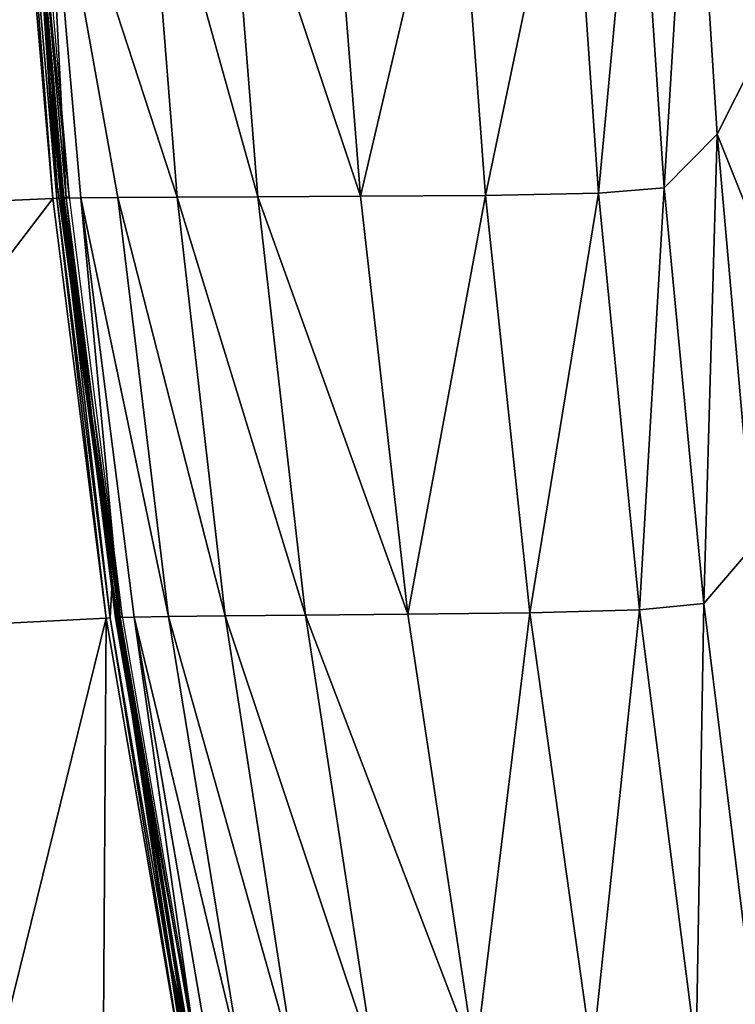
# Model space of a CAD drawing. Units: inches. Extents: x -16.4 to 38.8, y -10 to 46.2.
# Drawn here: x 4.2 to 8, y 17.6 to 22.8 of the extents above; entities that cross this region are included whole.
import ezdxf

# ---------------------------------------------------------------- set-up
doc = ezdxf.new("R2010")
doc.units = ezdxf.units.IN
doc.header["$MEASUREMENT"] = 0
doc.layers.add('SEAT-FABRIC', color=5, linetype='Continuous')

msp = doc.modelspace()

# ---------------------------------------------------------------- linework, layer by layer
at = {"layer": 'SEAT-FABRIC'}
for points in [[(-13.7215, 28.0781, 7.9023), (10.4052, 31.5839, 7.9023), (10.9581, 3.7827, 7.9023)], [(10.9581, 3.7827, 7.9023), (-12.6813, 7.7202, 7.9023), (-13.7215, 28.0781, 7.9023)], [(4.0996, 26.162, 17.2198), (4.3388, 22.4642, 17.2227), (4.1111, 26.1628, 17.2098)], [(4.0996, 26.162, 17.2198), (4.213, 24.2241, 17.2307), (4.3388, 22.4642, 17.2227)], [(7.7632, 24.37, 22.2397), (7.4695, 24.1026, 20.8868), (7.6159, 21.9451, 20.889)], [(7.6159, 21.9451, 20.889), (7.8983, 22.2317, 22.239), (7.7632, 24.37, 22.2397)], [(7.7632, 24.37, 22.2397), (7.8983, 22.2317, 22.239), (8.2939, 23.0166, 24.6282)], [(4.213, 24.2241, 17.2307), (4.1855, 24.0448, 17.2538), (4.3736, 21.889, 17.2523)], [(4.3948, 21.8911, 17.2413), (4.3388, 22.4642, 17.2227), (4.213, 24.2241, 17.2307)], [(4.3736, 21.889, 17.2523), (4.3948, 21.8911, 17.2413), (4.213, 24.2241, 17.2307)], [(7.4695, 24.1026, 20.8868), (7.1144, 24.0743, 20.086), (7.2645, 21.9159, 20.0877)], [(7.2645, 21.9159, 20.0877), (7.6159, 21.9451, 20.889), (7.4695, 24.1026, 20.8868)], [(3.293, 21.8412, 17.2401), (4.3524, 21.8874, 17.2562), (4.1642, 24.0432, 17.2576)], [(4.1855, 24.0448, 17.2538), (4.1642, 24.0432, 17.2576), (4.3524, 21.8874, 17.2562)], [(4.3524, 21.8874, 17.2562), (4.3736, 21.889, 17.2523), (4.1855, 24.0448, 17.2538)], [(4.2319, 24.0469, 17.3963), (4.2132, 24.0461, 17.3005), (4.4022, 21.8898, 17.2987)], [(4.2132, 24.0461, 17.3005), (4.2141, 24.0465, 17.2789), (4.4027, 21.8904, 17.2771)], [(4.4027, 21.8904, 17.2771), (4.4022, 21.8898, 17.2987), (4.2132, 24.0461, 17.3005)], [(4.2141, 24.0465, 17.2789), (4.2221, 24.0474, 17.2564), (4.4103, 21.8918, 17.2546)], [(4.4103, 21.8918, 17.2546), (4.4027, 21.8904, 17.2771), (4.2141, 24.0465, 17.2789)], [(4.2221, 24.0474, 17.2564), (4.2508, 24.0504, 17.2084), (4.4383, 21.8961, 17.2062)], [(4.4383, 21.8961, 17.2062), (4.4103, 21.8918, 17.2546), (4.2221, 24.0474, 17.2564)], [(4.3118, 24.0479, 17.4983), (4.2319, 24.0469, 17.3963), (4.4228, 21.8903, 17.3946)], [(4.4022, 21.8898, 17.2987), (4.4228, 21.8903, 17.3946), (4.2319, 24.0469, 17.3963)], [(5.0154, 21.8942, 17.8907), (4.8445, 24.051, 17.8917), (4.3118, 24.0479, 17.4983)], [(4.4228, 21.8903, 17.3946), (4.5008, 21.8912, 17.4967), (4.3118, 24.0479, 17.4983)], [(4.3118, 24.0479, 17.4983), (4.6993, 21.8925, 17.6534), (5.0154, 21.8942, 17.8907)], [(4.3118, 24.0479, 17.4983), (4.5008, 21.8912, 17.4967), (4.6993, 21.8925, 17.6534)], [(5.446, 21.8965, 18.2345), (5.2756, 24.0535, 18.2349), (4.8445, 24.051, 17.8917)], [(4.8445, 24.051, 17.8917), (5.0154, 21.8942, 17.8907), (5.446, 21.8965, 18.2345)], [(5.9939, 21.8995, 18.7106), (5.8242, 24.0569, 18.7104), (5.2756, 24.0535, 18.2349)], [(5.2756, 24.0535, 18.2349), (5.446, 21.8965, 18.2345), (5.9939, 21.8995, 18.7106)], [(6.5015, 24.0615, 19.3439), (5.8242, 24.0569, 18.7104), (5.9939, 21.8995, 18.7106)], [(5.9939, 21.8995, 18.7106), (6.6619, 21.9033, 19.345), (6.5015, 24.0615, 19.3439)], [(7.1144, 24.0743, 20.086), (6.5015, 24.0615, 19.3439), (6.6619, 21.9033, 19.345)], [(6.6619, 21.9033, 19.345), (7.2645, 21.9159, 20.0877), (7.1144, 24.0743, 20.086)], [(8.4397, 20.8811, 24.5951), (8.2939, 23.0166, 24.6282), (7.8983, 22.2317, 22.239)], [(4.3388, 22.4642, 17.2227), (4.3948, 21.8911, 17.2413), (4.6684, 19.8437, 17.2256)], [(4.3793, 21.9367, 17.2172), (4.3388, 22.4642, 17.2227), (4.6684, 19.8437, 17.2256)], [(7.8983, 22.2317, 22.239), (7.6159, 21.9451, 20.889), (7.8267, 19.7252, 20.8892)], [(7.8267, 19.7252, 20.8892), (8.0917, 20.0354, 22.2305), (7.8983, 22.2317, 22.239)], [(7.8983, 22.2317, 22.239), (8.0917, 20.0354, 22.2305), (8.4397, 20.8811, 24.5951)], [(4.3793, 21.9367, 17.2172), (4.9534, 17.9441, 17.215), (4.3905, 21.9381, 17.2069)], [(4.3793, 21.9367, 17.2172), (4.6684, 19.8437, 17.2256), (4.9534, 17.9441, 17.215)], [(7.6159, 21.9451, 20.889), (7.2645, 21.9159, 20.0877), (7.4829, 19.6915, 20.0883)], [(7.4829, 19.6915, 20.0883), (7.8267, 19.7252, 20.8892), (7.6159, 21.9451, 20.889)], [(2.5636, 19.5428, 17.2174), (4.6364, 19.6464, 17.253), (4.3524, 21.8874, 17.2562)], [(4.3524, 21.8874, 17.2562), (3.293, 21.8412, 17.2401), (2.5636, 19.5428, 17.2174)], [(4.3736, 21.889, 17.2523), (4.3524, 21.8874, 17.2562), (4.6364, 19.6464, 17.253)], [(4.3948, 21.8911, 17.2413), (4.3736, 21.889, 17.2523), (4.6575, 19.6485, 17.2491)], [(4.6364, 19.6464, 17.253), (4.6575, 19.6485, 17.2491), (4.3736, 21.889, 17.2523)], [(4.6575, 19.6485, 17.2491), (4.6684, 19.8437, 17.2256), (4.3948, 21.8911, 17.2413)], [(4.4022, 21.8898, 17.2987), (4.4027, 21.8904, 17.2771), (4.687, 19.6505, 17.2738)], [(4.4228, 21.8903, 17.3946), (4.4022, 21.8898, 17.2987), (4.6869, 19.6497, 17.2954)], [(4.687, 19.6505, 17.2738), (4.6869, 19.6497, 17.2954), (4.4022, 21.8898, 17.2987)], [(4.4027, 21.8904, 17.2771), (4.4103, 21.8918, 17.2546), (4.6942, 19.6522, 17.2512)], [(4.6942, 19.6522, 17.2512), (4.687, 19.6505, 17.2738), (4.4027, 21.8904, 17.2771)], [(4.4103, 21.8918, 17.2546), (4.4383, 21.8961, 17.2062), (4.7215, 19.6577, 17.2026)], [(4.7215, 19.6577, 17.2026), (4.6942, 19.6522, 17.2512), (4.4103, 21.8918, 17.2546)], [(4.5008, 21.8912, 17.4967), (4.4228, 21.8903, 17.3946), (4.7103, 19.6509, 17.3913)], [(4.6869, 19.6497, 17.2954), (4.7103, 19.6509, 17.3913), (4.4228, 21.8903, 17.3946)], [(4.9697, 19.6553, 17.6506), (4.6993, 21.8925, 17.6534), (4.5008, 21.8912, 17.4967)], [(4.7103, 19.6509, 17.3913), (4.7852, 19.6527, 17.4935), (4.5008, 21.8912, 17.4967)], [(4.5008, 21.8912, 17.4967), (4.7852, 19.6527, 17.4935), (4.9697, 19.6553, 17.6506)], [(5.2722, 19.6588, 17.8884), (5.0154, 21.8942, 17.8907), (4.6993, 21.8925, 17.6534)], [(4.6993, 21.8925, 17.6534), (4.9697, 19.6553, 17.6506), (5.2722, 19.6588, 17.8884)], [(5.701, 19.6632, 18.2328), (5.446, 21.8965, 18.2345), (5.0154, 21.8942, 17.8907)], [(5.0154, 21.8942, 17.8907), (5.2722, 19.6588, 17.8884), (5.701, 19.6632, 18.2328)], [(6.2462, 19.6687, 18.7097), (5.9939, 21.8995, 18.7106), (5.446, 21.8965, 18.2345)], [(5.446, 21.8965, 18.2345), (5.701, 19.6632, 18.2328), (6.2462, 19.6687, 18.7097)], [(6.6619, 21.9033, 19.345), (5.9939, 21.8995, 18.7106), (6.2462, 19.6687, 18.7097)], [(6.2462, 19.6687, 18.7097), (6.8982, 19.6754, 19.345), (6.6619, 21.9033, 19.345)], [(7.2645, 21.9159, 20.0877), (6.6619, 21.9033, 19.345), (6.8982, 19.6754, 19.345)], [(6.8982, 19.6754, 19.345), (7.4829, 19.6915, 20.0883), (7.2645, 21.9159, 20.0877)], [(8.0917, 20.0354, 22.2305), (7.8267, 19.7252, 20.8892), (8.1165, 17.3743, 20.8857)], [(4.6684, 19.8437, 17.2256), (4.6575, 19.6485, 17.2491), (5.0699, 17.2444, 17.2428)], [(5.0699, 17.2444, 17.2428), (5.0906, 17.2481, 17.2318), (4.6684, 19.8437, 17.2256)], [(5.0906, 17.2481, 17.2318), (4.9534, 17.9441, 17.215), (4.6684, 19.8437, 17.2256)], [(7.8267, 19.7252, 20.8892), (7.4829, 19.6915, 20.0883), (7.7867, 17.331, 20.0863)], [(7.7867, 17.331, 20.0863), (8.1165, 17.3743, 20.8857), (7.8267, 19.7252, 20.8892)], [(6.0669, 17.2787, 18.2286), (5.701, 19.6632, 18.2328), (5.2722, 19.6588, 17.8884)], [(6.6058, 17.2911, 18.7064), (6.2462, 19.6687, 18.7097), (5.701, 19.6632, 18.2328)], [(5.701, 19.6632, 18.2328), (6.0669, 17.2787, 18.2286), (6.6058, 17.2911, 18.7064)], [(6.8982, 19.6754, 19.345), (6.2462, 19.6687, 18.7097), (6.6058, 17.2911, 18.7064)], [(6.6058, 17.2911, 18.7064), (7.2311, 17.3059, 19.3427), (6.8982, 19.6754, 19.345)], [(7.4829, 19.6915, 20.0883), (6.8982, 19.6754, 19.345), (7.2311, 17.3059, 19.3427)], [(7.2311, 17.3059, 19.3427), (7.7867, 17.331, 20.0863), (7.4829, 19.6915, 20.0883)], [(4.6364, 19.6464, 17.253), (2.5636, 19.5428, 17.2174), (4.0187, 17.1481, 17.2105)], [(4.0187, 17.1481, 17.2105), (4.6202, 17.2015, 17.2307), (4.6364, 19.6464, 17.253)], [(4.6202, 17.2015, 17.2307), (5.0491, 17.2411, 17.2466), (4.6364, 19.6464, 17.253)], [(4.6575, 19.6485, 17.2491), (4.6364, 19.6464, 17.253), (5.0491, 17.2411, 17.2466)], [(5.0491, 17.2411, 17.2466), (5.0699, 17.2444, 17.2428), (4.6575, 19.6485, 17.2491)], [(4.7103, 19.6509, 17.3913), (4.6869, 19.6497, 17.2954), (5.1, 17.2475, 17.2892)], [(4.6869, 19.6497, 17.2954), (4.687, 19.6505, 17.2738), (5.0996, 17.2481, 17.2677)], [(5.0996, 17.2481, 17.2677), (5.1, 17.2475, 17.2892), (4.6869, 19.6497, 17.2954)], [(4.687, 19.6505, 17.2738), (4.6942, 19.6522, 17.2512), (5.1064, 17.25, 17.245)], [(5.1064, 17.25, 17.245), (5.0996, 17.2481, 17.2677), (4.687, 19.6505, 17.2738)], [(4.6942, 19.6522, 17.2512), (4.7215, 19.6577, 17.2026), (5.1331, 17.2565, 17.1963)], [(5.1331, 17.2565, 17.1963), (5.1064, 17.25, 17.245), (4.6942, 19.6522, 17.2512)], [(4.7852, 19.6527, 17.4935), (4.7103, 19.6509, 17.3913), (5.127, 17.2508, 17.3852)], [(5.1, 17.2475, 17.2892), (5.127, 17.2508, 17.3852), (4.7103, 19.6509, 17.3913)], [(5.3606, 17.2609, 17.6451), (4.9697, 19.6553, 17.6506), (4.7852, 19.6527, 17.4935)], [(4.7852, 19.6527, 17.4935), (5.1969, 17.255, 17.4876), (5.3606, 17.2609, 17.6451)], [(5.127, 17.2508, 17.3852), (5.1969, 17.255, 17.4876), (4.7852, 19.6527, 17.4935)], [(5.6425, 17.2687, 17.8834), (5.2722, 19.6588, 17.8884), (4.9697, 19.6553, 17.6506)], [(4.9697, 19.6553, 17.6506), (5.3606, 17.2609, 17.6451), (5.6425, 17.2687, 17.8834)], [(5.2722, 19.6588, 17.8884), (5.6425, 17.2687, 17.8834), (6.0669, 17.2787, 18.2286)], [(5.0416, 17.3751, 17.2087), (4.9534, 17.9441, 17.215), (5.6265, 14.8376, 17.2098)], [(4.9534, 17.9441, 17.215), (5.0906, 17.2481, 17.2318), (5.6265, 14.8376, 17.2098)]]:
    msp.add_3dface(points, dxfattribs=at)

doc.saveas('drawing.dxf')
